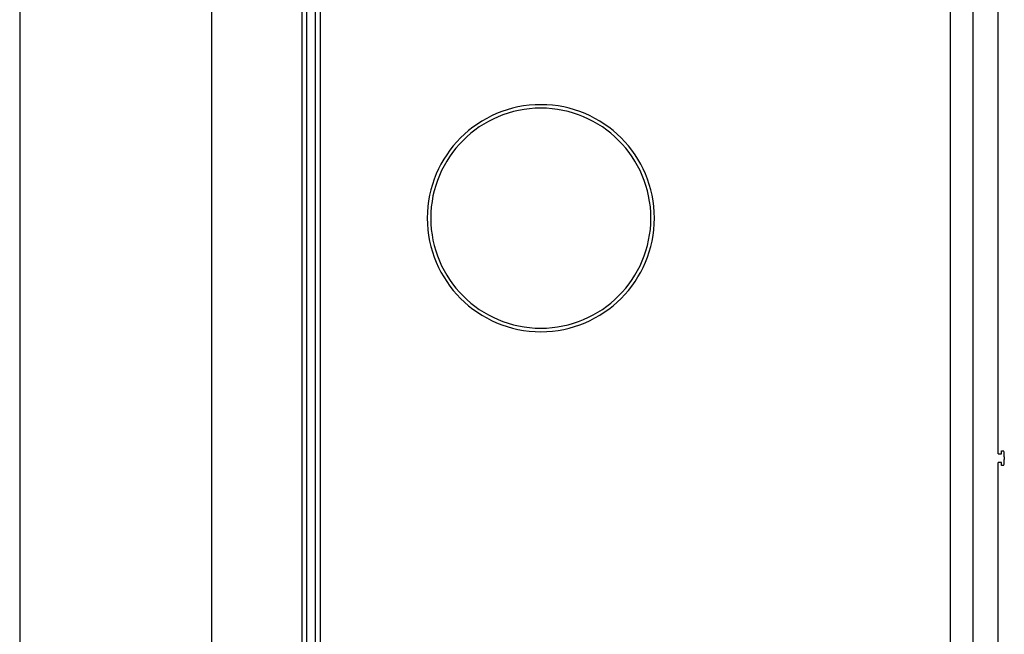
# Model space of a CAD drawing. Units: millimetres. Extents: x 0 to 336, y 0 to 278.
# Drawn here: x 119 to 152, y 21 to 42 of the extents above; entities that cross this region are included whole.
import ezdxf

# ---------------------------------------------------------------- set-up
doc = ezdxf.new("R2010")
doc.units = ezdxf.units.MM
doc.layers.get('0').update_dxf_attribs({"true_color": 0x57e0c6})

msp = doc.modelspace()

# ---------------------------------------------------------------- linework, layer by layer
for points in [[(128.381, 4.944), (128.381, 83.532)], [(128.541, 4.948), (128.541, 83.529)], [(128.846, 4.942), (128.846, 83.523)], [(129.006, 83.526), (129.006, 4.938)], [(150.654, 4.938), (150.654, 83.526)], [(151.41, 83.538), (151.41, 4.926)], [(118.686, 68.348), (118.686, 19.788)], [(125.286, 19.788), (125.286, 68.348)], [(152.285, 27.412), (152.285, 46.112)], [(152.285, 27.412), (152.4, 27.412)], [(152.4, 27.412), (152.4, 27.512)], [(152.4, 27.512), (152.473, 27.512)], [(152.494, 27.312), (152.496, 27.338), (152.496, 27.363), (152.496, 27.388), (152.494, 27.413), (152.49, 27.438), (152.486, 27.463), (152.48, 27.488), (152.473, 27.512)], [(152.4, 27.112), (152.285, 27.112)], [(152.285, 8.412), (152.285, 27.112)], [(152.4, 27.012), (152.4, 27.112)], [(152.473, 27.012), (152.48, 27.037), (152.486, 27.061), (152.49, 27.086), (152.494, 27.111), (152.496, 27.136), (152.496, 27.162), (152.496, 27.187), (152.494, 27.212)], [(152.494, 27.312), (152.494, 27.212)], [(152.473, 27.012), (152.4, 27.012)]]:
    msp.add_lwpolyline(points)
for points in [[(140.481, 35.509), (140.476, 35.71), (140.461, 35.908), (140.436, 36.103), (140.402, 36.295), (140.358, 36.483), (140.306, 36.668), (140.244, 36.849), (140.174, 37.027), (140.096, 37.199), (140.01, 37.367), (139.916, 37.531), (139.815, 37.689), (139.706, 37.842), (139.59, 37.989), (139.467, 38.131), (139.338, 38.266), (139.203, 38.395), (139.061, 38.518), (138.914, 38.634), (138.761, 38.743), (138.603, 38.844), (138.439, 38.938), (138.271, 39.024), (138.098, 39.103), (137.921, 39.172), (137.74, 39.234), (137.555, 39.286), (137.367, 39.33), (137.175, 39.364), (136.98, 39.389), (136.782, 39.404), (136.581, 39.409), (136.381, 39.404), (136.183, 39.389), (135.988, 39.364), (135.796, 39.33), (135.607, 39.286), (135.422, 39.234), (135.241, 39.172), (135.064, 39.103), (134.891, 39.024), (134.723, 38.938), (134.56, 38.844), (134.401, 38.743), (134.249, 38.634), (134.101, 38.518), (133.96, 38.395), (133.824, 38.266), (133.695, 38.131), (133.572, 37.989), (133.456, 37.842), (133.348, 37.689), (133.246, 37.531), (133.152, 37.367), (133.066, 37.199), (132.988, 37.027), (132.918, 36.849), (132.857, 36.668), (132.804, 36.483), (132.76, 36.295), (132.726, 36.103), (132.701, 35.908), (132.686, 35.71), (132.681, 35.509), (132.686, 35.309), (132.701, 35.111), (132.726, 34.916), (132.76, 34.724), (132.804, 34.535), (132.857, 34.35), (132.918, 34.169), (132.988, 33.992), (133.066, 33.819), (133.152, 33.651), (133.246, 33.488), (133.348, 33.33), (133.456, 33.177), (133.572, 33.029), (133.695, 32.888), (133.824, 32.752), (133.96, 32.623), (134.101, 32.5), (134.249, 32.385), (134.401, 32.276), (134.56, 32.174), (134.723, 32.08), (134.891, 31.994), (135.064, 31.916), (135.241, 31.846), (135.422, 31.785), (135.607, 31.732), (135.796, 31.689), (135.988, 31.654), (136.183, 31.629), (136.381, 31.614), (136.581, 31.609), (136.782, 31.614), (136.98, 31.629), (137.175, 31.654), (137.367, 31.689), (137.555, 31.732), (137.74, 31.785), (137.921, 31.846), (138.098, 31.916), (138.271, 31.994), (138.439, 32.08), (138.603, 32.174), (138.761, 32.276), (138.914, 32.385), (139.061, 32.5), (139.203, 32.623), (139.338, 32.752), (139.467, 32.888), (139.59, 33.029), (139.706, 33.177), (139.815, 33.33), (139.916, 33.488), (140.01, 33.651), (140.096, 33.819), (140.174, 33.992), (140.244, 34.169), (140.306, 34.35), (140.358, 34.535), (140.402, 34.724), (140.436, 34.916), (140.461, 35.111), (140.476, 35.309)], [(140.361, 35.509), (140.356, 35.704), (140.342, 35.895), (140.318, 36.085), (140.284, 36.271), (140.242, 36.453), (140.191, 36.633), (140.132, 36.808), (140.064, 36.98), (139.988, 37.147), (139.905, 37.31), (139.814, 37.469), (139.715, 37.622), (139.61, 37.77), (139.497, 37.913), (139.379, 38.05), (139.253, 38.182), (139.122, 38.307), (138.985, 38.426), (138.842, 38.538), (138.694, 38.643), (138.54, 38.742), (138.382, 38.833), (138.219, 38.916), (138.052, 38.992), (137.88, 39.06), (137.705, 39.119), (137.525, 39.17), (137.342, 39.213), (137.156, 39.246), (136.967, 39.27), (136.775, 39.285), (136.581, 39.289), (136.387, 39.285), (136.195, 39.27), (136.006, 39.246), (135.82, 39.213), (135.637, 39.17), (135.458, 39.119), (135.282, 39.06), (135.111, 38.992), (134.943, 38.916), (134.78, 38.833), (134.622, 38.742), (134.468, 38.643), (134.32, 38.538), (134.177, 38.426), (134.04, 38.307), (133.909, 38.182), (133.784, 38.05), (133.665, 37.913), (133.553, 37.77), (133.447, 37.622), (133.349, 37.469), (133.258, 37.31), (133.174, 37.147), (133.098, 36.98), (133.031, 36.808), (132.971, 36.633), (132.92, 36.453), (132.878, 36.271), (132.845, 36.085), (132.821, 35.895), (132.806, 35.704), (132.801, 35.509), (132.806, 35.315), (132.821, 35.123), (132.845, 34.934), (132.878, 34.748), (132.92, 34.565), (132.971, 34.386), (133.031, 34.21), (133.098, 34.039), (133.174, 33.871), (133.258, 33.708), (133.349, 33.55), (133.447, 33.397), (133.553, 33.248), (133.665, 33.106), (133.784, 32.968), (133.909, 32.837), (134.04, 32.712), (134.177, 32.593), (134.32, 32.481), (134.468, 32.375), (134.622, 32.277), (134.78, 32.186), (134.943, 32.102), (135.111, 32.026), (135.282, 31.959), (135.458, 31.899), (135.637, 31.848), (135.82, 31.806), (136.006, 31.773), (136.195, 31.749), (136.387, 31.734), (136.581, 31.729), (136.775, 31.734), (136.967, 31.749), (137.156, 31.773), (137.342, 31.806), (137.525, 31.848), (137.705, 31.899), (137.88, 31.959), (138.052, 32.026), (138.219, 32.102), (138.382, 32.186), (138.54, 32.277), (138.694, 32.375), (138.842, 32.481), (138.985, 32.593), (139.122, 32.712), (139.253, 32.837), (139.379, 32.968), (139.497, 33.106), (139.61, 33.248), (139.715, 33.397), (139.814, 33.55), (139.905, 33.708), (139.988, 33.871), (140.064, 34.039), (140.132, 34.21), (140.191, 34.386), (140.242, 34.565), (140.284, 34.748), (140.318, 34.934), (140.342, 35.123), (140.356, 35.315)]]:
    msp.add_lwpolyline(points, close=True)

doc.saveas('drawing.dxf')
